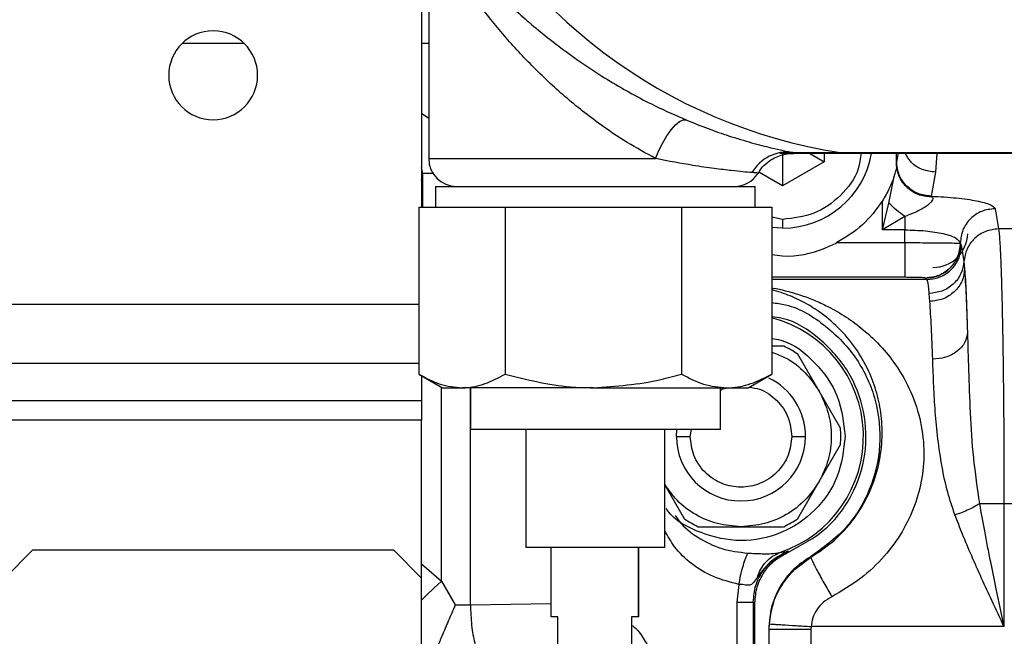
# Model space of a CAD drawing. Units: millimetres. Extents: x 0 to 420, y 0 to 297.
# Drawn here: x 74 to 81, y 235 to 239 of the extents above; entities that cross this region are included whole.
import ezdxf

# ---------------------------------------------------------------- set-up
doc = ezdxf.new("R2010")
doc.units = ezdxf.units.MM

msp = doc.modelspace()

# ---------------------------------------------------------------- linework, layer by layer
at = {"color": 7, "linetype": 'Continuous', "lineweight": 30}
for p, q in [((77.288, 240.0244), (77.288, 238.4438)), ((77.236, 239.7438), (77.236, 238.0938)), ((75.5142, 239.2744), (75.9578, 239.2744)), ((77.236, 239.2744), (77.288, 239.2744)), ((77.288, 238.7334), (77.236, 238.7682)), ((79.8161, 238.4819), (80.325, 238.4819)), ((79.836, 238.4819), (79.836, 238.2473)), ((79.9094, 238.4876), (80.2495, 238.4876)), ((79.9094, 238.4876), (79.9168, 238.4844)), ((80.0298, 238.4819), (80.136, 238.4206)), ((80.136, 238.4819), (80.136, 238.4206)), ((80.2495, 238.4876), (87.8162, 238.4876)), ((80.2495, 238.4876), (80.325, 238.4819)), ((80.325, 238.4819), (87.7788, 238.4819)), ((80.6548, 238.4099), (80.6548, 238.4819)), ((80.6669, 238.4819), (80.6562, 238.4208)), ((80.9454, 238.4819), (80.9364, 238.3465)), ((77.288, 238.4438), (78.9217, 238.4438)), ((80.136, 238.4206), (79.836, 238.2473)), ((80.6562, 238.4208), (80.6548, 238.4099)), ((80.655, 238.3991), (80.6548, 238.4099)), ((80.6571, 238.3739), (80.655, 238.3991)), ((77.2446, 238.336), (77.236, 238.3803)), ((77.236, 238.287), (77.2446, 238.336)), ((77.2446, 238.0938), (77.2446, 238.336)), ((79.836, 238.2473), (79.6656, 238.3457)), ((80.6006, 238.1239), (80.6389, 238.3148)), ((80.9364, 238.3465), (80.9061, 238.1735)), ((77.338, 238.2438), (77.338, 238.0938)), ((77.338, 238.2438), (79.638, 238.2438)), ((79.638, 238.0938), (79.638, 238.2438)), ((80.9061, 238.1735), (80.9136, 238.1673)), ((80.5548, 237.9305), (80.5548, 238.1401)), ((80.5548, 237.9305), (80.6006, 238.1239)), ((77.2179, 238.0938), (77.2179, 236.892)), ((77.2179, 238.0938), (77.3642, 238.0938)), ((77.3642, 238.0938), (77.6915, 238.0938)), ((77.6915, 238.0938), (77.8378, 238.0938)), ((77.8378, 238.0938), (77.8378, 236.892)), ((77.8378, 238.0938), (78.1374, 238.0938)), ((78.1374, 238.0938), (78.8082, 238.0938)), ((78.8082, 238.0938), (79.1078, 238.0938)), ((79.1078, 238.0938), (79.1078, 236.892)), ((79.1078, 238.0938), (79.2612, 238.0938)), ((79.2612, 238.0938), (79.6046, 238.0938)), ((79.6046, 238.0938), (79.758, 238.0938)), ((79.758, 238.0938), (79.758, 236.892)), ((81.3649, 238.0832), (81.3905, 237.9374)), ((79.836, 238.0063), (79.758, 238.0218)), ((79.836, 238.0063), (79.836, 237.9438)), ((80.7151, 238.0272), (80.5548, 237.9305)), ((80.7151, 238.0272), (80.7151, 237.9305)), ((79.836, 237.9438), (79.758, 237.9484)), ((80.7151, 237.9305), (80.5548, 237.9305)), ((80.7151, 237.8388), (80.7151, 237.9305)), ((81.5815, 237.9374), (81.3905, 237.9374)), ((80.2266, 237.8388), (80.7151, 237.8388)), ((81.115, 237.8359), (81.1155, 237.833)), ((81.115, 237.8359), (81.115, 237.8337)), ((81.115, 237.8337), (81.1155, 237.833)), ((81.1155, 237.833), (81.1233, 237.8075)), ((81.1233, 237.8075), (81.1409, 237.7018)), ((81.1409, 237.7018), (81.1456, 237.6498)), ((80.7151, 237.589), (79.758, 237.589)), ((80.874, 237.5734), (79.758, 237.5734)), ((80.8656, 237.5832), (80.8651, 237.5839)), ((80.874, 237.5734), (80.8656, 237.5832)), ((80.8957, 237.4158), (80.8913, 237.4735)), ((77.2179, 237.3923), (74.236, 237.3923)), ((79.8433, 237.0938), (79.758, 237.0938)), ((77.2179, 236.968), (74.236, 236.968)), ((80.0989, 236.7688), (79.9452, 237.0349)), ((77.2177, 236.8921), (77.388, 236.7938)), ((77.236, 236.8815), (77.236, 236.7023)), ((79.588, 236.7938), (79.7583, 236.8921)), ((79.758, 236.892), (79.7482, 236.8874)), ((77.3807, 235.4023), (77.3807, 236.798)), ((77.388, 236.7938), (77.5278, 236.7938)), ((78.4728, 236.7938), (77.5278, 236.7938)), ((77.5877, 235.2324), (77.5877, 236.7938)), ((77.588, 236.7938), (77.588, 236.4938)), ((78.4728, 236.7938), (79.4329, 236.7938)), ((79.388, 236.4938), (79.388, 236.7938)), ((79.4329, 236.7938), (79.588, 236.7938)), ((80.2526, 236.5026), (80.0989, 236.7688)), ((74.236, 236.7023), (77.236, 236.7023)), ((77.236, 236.7023), (77.236, 236.5609)), ((77.236, 236.5609), (74.236, 236.5609)), ((77.236, 235.4238), (77.236, 236.5609)), ((78.4755, 236.4938), (77.588, 236.4938)), ((77.988, 236.4938), (77.988, 235.6438)), ((79.388, 236.4938), (78.4755, 236.4938)), ((78.988, 235.6438), (78.988, 236.4938)), ((79.071, 236.4438), (79.0737, 236.4938)), ((79.171, 236.4438), (79.1805, 236.4938)), ((79.071, 236.4438), (79.171, 236.4438)), ((79.901, 236.4438), (80.001, 236.4438)), ((80.0989, 236.1188), (80.2526, 236.3849)), ((79.9452, 235.8526), (80.0989, 236.1188)), ((78.992, 236.086), (79.1267, 235.8526)), ((81.4295, 235.9593), (81.2529, 235.9593)), ((81.4295, 235.9593), (81.4295, 235.0749)), ((81.5424, 235.9593), (81.4295, 235.9593)), ((79.2286, 235.7938), (79.536, 235.7938)), ((79.536, 235.7938), (79.8433, 235.7938)), ((74.436, 235.6238), (74.236, 235.4238)), ((77.036, 235.6238), (74.436, 235.6238)), ((77.236, 235.4238), (77.036, 235.6238)), ((78.4811, 235.6438), (77.988, 235.6438)), ((78.1685, 235.1438), (78.1685, 235.6438)), ((78.988, 235.6438), (78.4811, 235.6438)), ((78.7984, 235.1438), (78.7984, 235.6438)), ((78.7995, 235.1438), (78.7995, 235.6438)), ((79.7839, 235.5931), (79.8109, 235.6082)), ((79.7857, 235.5922), (79.816, 235.6077)), ((79.816, 235.6077), (79.8769, 235.6175)), ((79.8769, 235.6175), (79.8819, 235.6129)), ((79.9219, 235.486), (80.0393, 235.5748)), ((80.0359, 235.5777), (80.0393, 235.5748)), ((77.236, 235.5271), (77.3807, 235.4023)), ((77.236, 232.6462), (77.236, 235.4238)), ((77.3807, 235.4023), (77.4791, 235.2307)), ((79.5214, 235.3788), (79.5065, 235.2516)), ((77.4791, 235.2307), (77.5877, 235.2324)), ((77.5877, 235.2324), (78.1685, 235.2407)), ((79.5065, 235.2516), (79.5065, 232.4359)), ((79.6249, 235.2516), (79.6249, 232.4359)), ((79.636, 235.2441), (79.6249, 235.2516)), ((79.636, 232.4434), (79.636, 235.2441)), ((78.2185, 235.1438), (78.1685, 235.1438)), ((78.2185, 234.4938), (78.2185, 235.1438)), ((78.7485, 235.1438), (78.7485, 234.4938)), ((78.7984, 235.1438), (78.7485, 235.1438)), ((78.7495, 234.4938), (78.7495, 235.1438)), ((78.7995, 235.1438), (78.7984, 235.1438)), ((79.7398, 235.0561), (79.736, 235.0583)), ((79.736, 235.0583), (79.736, 232.6292)), ((79.7398, 235.0561), (79.741, 235.0937)), ((79.7398, 232.6314), (79.7398, 235.0561)), ((79.7398, 235.0561), (80.0397, 235.0561)), ((80.0403, 235.0749), (80.0397, 235.0561)), ((80.0397, 235.0561), (80.0397, 232.6314)), ((81.4295, 235.0749), (80.0403, 235.0749))]:
    msp.add_line(p, q, dxfattribs=at)
at = {"color": 7, "linetype": 'Continuous', "lineweight": 30, "flags": 128}
for points in [[(78.9217, 238.4438), (78.9452, 238.5019), (78.9724, 238.5575), (79.0021, 238.6081), (79.033, 238.6515), (79.0638, 238.6859), (79.0931, 238.7097), (79.1197, 238.7218), (79.1424, 238.7218)], [(77.3807, 235.4023), (77.3259, 235.3504), (77.2731, 235.3004), (77.236, 235.2652)]]:
    msp.add_lwpolyline(points, dxfattribs=at)
at = {"color": 7, "linetype": 'Continuous', "lineweight": 30}
for centre, radius, start, end in [((80.8284, 242.2304), 3.7873, 204.76806, 261.2084), ((75.736, 239.0438), 0.32, 90, 270), ((75.736, 239.0438), 0.32, 270, 90), ((79.869, 238.1986), 0.2918, 82.04863, 150.41359), ((79.836, 238.5938), 0.65, 270, 350.08681), ((77.488, 238.4438), 0.2, 180, 270), ((79.488, 238.4438), 0.2, 270, 327.88842), ((80.9184, 237.9107), 0.25, 269.99227, 357.99359), ((80.8654, 237.8333), 0.2501, 270.05347, 359.93218), ((79.536, 236.4438), 0.8817, 288.51474, 75.41546), ((79.536, 236.4438), 0.719, 55.30659, 64.69341), ((79.536, 236.4438), 0.465, 0, 64.56158), ((79.536, 236.4438), 0.719, 355.30659, 4.69341), ((79.536, 236.4438), 0.465, 180, 0), ((79.536, 236.4438), 0.719, 235.30659, 244.69341), ((79.536, 236.4438), 0.719, 295.30659, 304.69341)]:
    msp.add_arc(centre, radius, start, end, dxfattribs=at)
for points, knots in [([(85.286, 257.0938), (84.5936, 257.0767), (83.208, 257.0426), (81.1355, 256.8617), (79.0732, 256.5923), (77.0025, 256.2252), (74.9266, 255.7636), (72.8496, 255.2045), (70.7993, 254.5542), (68.8495, 253.8394), (67.0005, 253.0694), (65.2512, 252.2542), (63.5368, 251.3679), (61.8454, 250.4035), (60.1812, 249.3593), (58.5463, 248.2374), (56.9566, 247.0522), (55.2092, 245.6429), (53.3265, 243.9867), (51.3236, 242.0663), (49.3845, 240.0738), (48.1376, 238.698), (47.5141, 238.0101)], [0, 0, 0, 0, 0.047574, 0.095201, 0.142837, 0.190423, 0.239632, 0.28889, 0.338147, 0.387356, 0.431514, 0.475711, 0.519907, 0.564066, 0.609435, 0.65484, 0.700251, 0.745627, 0.809035, 0.872448, 0.936222, 1, 1, 1, 1]), ([(48.1039, 237.4827), (48.701, 238.1418), (49.8955, 239.4604), (51.754, 241.3761), (53.6744, 243.2291), (55.5098, 244.8596), (57.2471, 246.276), (58.8687, 247.4956), (60.5385, 248.6482), (62.2727, 249.7391), (64.0723, 250.7607), (65.9351, 251.7093), (67.8389, 252.5729), (69.5688, 253.2646), (71.1091, 253.814), (72.7231, 254.3367), (74.6346, 254.8768), (76.8515, 255.3915), (79.0919, 255.7991), (81.3482, 256.0921), (83.4179, 256.2604), (84.7343, 256.29), (85.2937, 256.3026)], [0, 0, 0, 0, 0.062031, 0.124096, 0.186136, 0.248133, 0.295274, 0.342453, 0.389625, 0.436757, 0.485312, 0.533917, 0.582521, 0.631076, 0.663824, 0.696573, 0.749396, 0.802318, 0.855263, 0.908165, 0.960972, 1, 1, 1, 1]), ([(85.2996, 255.7037), (84.6577, 255.6883), (83.3731, 255.6574), (81.4513, 255.4955), (79.5382, 255.2548), (77.6181, 254.9275), (75.6938, 254.5165), (73.7685, 254.0197), (71.8658, 253.4425), (69.9851, 252.7849), (68.1302, 252.0448), (66.3049, 251.2214), (64.5175, 250.3187), (62.7538, 249.3283), (61.019, 248.2479), (59.3156, 247.0799), (57.6626, 245.8414), (55.9125, 244.4162), (54.0815, 242.7898), (52.1777, 240.953), (50.3324, 239.0507), (49.1443, 237.7392), (48.5503, 237.0834)], [0, 0, 0, 0, 0.045307, 0.090661, 0.136023, 0.18134, 0.22807, 0.274842, 0.321614, 0.368344, 0.4154, 0.462502, 0.509604, 0.55666, 0.605197, 0.653779, 0.702367, 0.750913, 0.813018, 0.875127, 0.937562, 1, 1, 1, 1]), ([(78.9217, 238.4438), (78.8533, 238.4814), (78.7141, 238.5578), (78.4869, 238.7117), (78.2487, 238.9016), (78.0138, 239.125), (77.8022, 239.3593), (77.6366, 239.5692), (77.5074, 239.7484), (77.4024, 239.9018), (77.3233, 240.0174), (77.2959, 240.0414), (77.2877, 240.0406), (77.2903, 240.0304), (77.2917, 240.0251)], [0, 0, 0, 0, 0.084544, 0.171813, 0.284914, 0.401665, 0.517012, 0.634845, 0.715385, 0.797456, 0.899435, 0.966051, 0.982518, 1, 1, 1, 1]), ([(77.3881, 240.0595), (77.3884, 240.0591), (77.4153, 240.0294), (77.4999, 239.9302), (77.6454, 239.7704), (77.8416, 239.5726), (78.0698, 239.3706), (78.3035, 239.1908), (78.5077, 239.0525), (78.7141, 238.929), (78.9198, 238.8196), (79.0682, 238.7544), (79.1424, 238.7218)], [0, 0, 0, 0, 0.001239, 0.105675, 0.210272, 0.354448, 0.498613, 0.610105, 0.721513, 0.796397, 0.898235, 1, 1, 1, 1]), ([(79.1424, 238.7218), (79.1953, 238.7005), (79.3028, 238.6571), (79.4631, 238.602), (79.6187, 238.5554), (79.7949, 238.5111), (79.8649, 238.4967), (79.9094, 238.4876)], [0, 0, 0, 0, 0.140506, 0.285443, 0.471517, 0.663988, 1, 1, 1, 1]), ([(79.6598, 238.3361), (79.6658, 238.3471), (79.6828, 238.3781), (79.7241, 238.4164), (79.7743, 238.4493), (79.8217, 238.4685), (79.8611, 238.4778), (79.8887, 238.4809), (79.9044, 238.4816), (79.9128, 238.4817), (79.9156, 238.4816), (79.9166, 238.4816)], [0, 0, 0, 0, 0.1080121, 0.3061958, 0.4792316, 0.6275701, 0.7490359, 0.8355133, 0.895136, 0.9638245, 1, 1, 1, 1]), ([(80.4012, 238.4819), (80.3958, 238.4435), (80.3797, 238.3288), (80.2594, 238.1692), (80.0674, 238.0326), (79.9131, 238.015), (79.836, 238.0063)], [0, 0, 0, 0, 0.1434126, 0.4289431, 0.7144695, 1, 1, 1, 1]), ([(79.9168, 238.4844), (79.9248, 238.4831), (79.934, 238.4815), (79.9181, 238.4824), (79.916, 238.4825)], [0, 0, 0, 0, 0.871631, 1, 1, 1, 1]), ([(80.9364, 238.3465), (80.904, 238.3504), (80.8392, 238.3583), (80.7594, 238.4098), (80.7304, 238.4599), (80.7177, 238.4819)], [0, 0, 0, 0, 0.3595209, 0.7190259, 1, 1, 1, 1]), ([(79.6152, 238.3427), (79.5729, 238.3466), (79.507, 238.3527), (79.345, 238.3719), (79.1694, 238.3962), (79.0141, 238.426), (78.9217, 238.4438)], [0, 0, 0, 0, 0.336445, 0.523556, 0.716475, 1, 1, 1, 1]), ([(80.9136, 238.1673), (80.8825, 238.1696), (80.8346, 238.1731), (80.7759, 238.2009), (80.7349, 238.2303), (80.7011, 238.2675), (80.6673, 238.3224), (80.6599, 238.3688), (80.655, 238.3991)], [0, 0, 0, 0, 0.238033, 0.36641, 0.497762, 0.629453, 0.758762, 1, 1, 1, 1]), ([(80.9061, 238.1735), (80.8735, 238.1773), (80.8081, 238.185), (80.7257, 238.2422), (80.6678, 238.3238), (80.6601, 238.3884), (80.6562, 238.4208)], [0, 0, 0, 0, 0.249999, 0.5, 0.750001, 1, 1, 1, 1]), ([(77.3239, 238.336), (77.3226, 238.336), (77.2944, 238.336), (77.2594, 238.336), (77.2495, 238.336), (77.2446, 238.336)], [0, 0, 0, 0, 0.023556, 0.511768, 1, 1, 1, 1]), ([(79.6542, 238.3395), (79.655, 238.3395), (79.6573, 238.3395), (79.6318, 238.3415), (79.6152, 238.3427)], [0, 0, 0, 0, 0.351771, 1, 1, 1, 1]), ([(80.6389, 238.3148), (80.6282, 238.2862), (80.6063, 238.2279), (80.5722, 238.1698), (80.5548, 238.1401)], [0, 0, 0, 0, 0.488996, 1, 1, 1, 1]), ([(80.6389, 238.3148), (80.6435, 238.3286), (80.6497, 238.3476), (80.6552, 238.3671), (80.6565, 238.3717), (80.6571, 238.3739)], [0, 0, 0, 0, 0.594749, 0.8165133, 1, 1, 1, 1]), ([(80.9061, 238.1735), (80.9686, 238.1697), (81.094, 238.162), (81.2398, 238.1403), (81.3412, 238.1135), (81.357, 238.0933), (81.3649, 238.0832)], [0, 0, 0, 0, 0.247294, 0.496724, 0.747956, 1, 1, 1, 1]), ([(80.5548, 238.1401), (80.5101, 238.0789), (80.4208, 237.9566), (80.2913, 237.8781), (80.2266, 237.8388)], [0, 0, 0, 0, 0.500004, 1, 1, 1, 1]), ([(80.7151, 238.0272), (80.6947, 238.0422), (80.6537, 238.0721), (80.6183, 238.1066), (80.6006, 238.1239)], [0, 0, 0, 0, 0.5000071, 1, 1, 1, 1]), ([(80.9136, 238.1673), (80.9156, 238.1644), (80.9194, 238.159), (80.9162, 238.1466), (80.9062, 238.1322), (80.889, 238.1153), (80.8638, 238.096), (80.8077, 238.061), (80.755, 238.0418), (80.7151, 238.0272)], [0, 0, 0, 0, 0.102289, 0.191916, 0.279652, 0.366487, 0.472952, 0.601804, 1, 1, 1, 1]), ([(81.3649, 238.0832), (81.3323, 238.0794), (81.2669, 238.0717), (81.1844, 238.0145), (81.1266, 237.9329), (81.1189, 237.8683), (81.115, 237.8359)], [0, 0, 0, 0, 0.249998, 0.5, 0.75, 1, 1, 1, 1]), ([(80.7151, 237.9305), (80.766, 237.9292), (80.8684, 237.9264), (80.9992, 237.9049), (81.0932, 237.8737), (81.1077, 237.8486), (81.115, 237.8359)], [0, 0, 0, 0, 0.243002, 0.489952, 0.742665, 1, 1, 1, 1]), ([(81.3905, 237.9374), (81.3588, 237.9338), (81.2954, 237.9266), (81.2146, 237.8726), (81.1562, 237.7952), (81.146, 237.7329), (81.1409, 237.7018)], [0, 0, 0, 0, 0.250003, 0.499995, 0.75, 1, 1, 1, 1]), ([(81.3905, 237.9374), (81.392, 237.9255), (81.3949, 237.9028), (81.399, 237.8477), (81.4026, 237.7841), (81.4065, 237.6983), (81.4106, 237.5836), (81.4148, 237.4328), (81.4192, 237.2336), (81.4235, 236.9738), (81.4269, 236.6469), (81.4291, 236.3057), (81.4294, 236.0739), (81.4295, 235.9593)], [0, 0, 0, 0, 0.070802, 0.136105, 0.19591, 0.250216, 0.337642, 0.421001, 0.500296, 0.629372, 0.755681, 0.879223, 1, 1, 1, 1]), ([(79.758, 237.7532), (79.784, 237.7494), (79.9116, 237.7306), (80.0758, 237.7681), (80.1976, 237.8252), (80.2266, 237.8388)], [0, 0, 0, 0, 0.162705, 0.80058, 1, 1, 1, 1]), ([(80.7151, 237.8388), (80.7653, 237.8387), (80.8682, 237.8386), (80.9943, 237.8375), (81.0684, 237.8361), (81.1065, 237.8349), (81.1121, 237.8341), (81.115, 237.8337)], [0, 0, 0, 0, 0.243409, 0.499338, 0.712451, 0.847026, 1, 1, 1, 1]), ([(80.7151, 237.8388), (80.7151, 237.8068), (80.7151, 237.7427), (80.7151, 237.6613), (80.7151, 237.6031), (80.7151, 237.5937), (80.7151, 237.589)], [0, 0, 0, 0, 0.2500008, 0.5000005, 0.7499997, 1, 1, 1, 1]), ([(81.115, 237.8337), (81.1112, 237.801), (81.1037, 237.7356), (81.0459, 237.653), (80.9633, 237.5952), (80.8978, 237.5876), (80.8651, 237.5839)], [0, 0, 0, 0, 0.25, 0.499994, 0.749994, 1, 1, 1, 1]), ([(80.874, 237.5734), (80.9045, 237.5767), (80.9677, 237.5835), (81.0496, 237.6377), (81.1077, 237.716), (81.1182, 237.7778), (81.1233, 237.8075)], [0, 0, 0, 0, 0.2432666, 0.5032411, 0.7614153, 1, 1, 1, 1]), ([(81.1409, 237.7018), (81.136, 237.6729), (81.126, 237.6129), (81.0678, 237.5366), (80.9855, 237.4837), (80.9219, 237.4769), (80.8913, 237.4735)], [0, 0, 0, 0, 0.239128, 0.497679, 0.757531, 1, 1, 1, 1]), ([(81.1456, 237.6498), (81.142, 237.6206), (81.1365, 237.5755), (81.1052, 237.5213), (81.0729, 237.4839), (81.033, 237.4537), (80.9751, 237.4243), (80.927, 237.4191), (80.8957, 237.4158)], [0, 0, 0, 0, 0.239584, 0.368444, 0.499998, 0.63156, 0.760414, 1, 1, 1, 1]), ([(81.1456, 237.6498), (81.1495, 237.5997), (81.1572, 237.4993), (81.1633, 237.2939), (81.1663, 237.1912)], [0, 0, 0, 0, 0.499961, 1, 1, 1, 1]), ([(81.1456, 237.6498), (81.1493, 237.59), (81.1567, 237.4702), (81.1631, 237.2842), (81.1663, 237.1912)], [0, 0, 0, 0, 0.499914, 1, 1, 1, 1]), ([(80.8651, 237.5839), (80.8624, 237.5845), (80.8571, 237.5859), (80.8222, 237.5876), (80.7731, 237.5887), (80.7344, 237.5889), (80.7151, 237.589)], [0, 0, 0, 0, 0.249796, 0.500179, 0.750427, 1, 1, 1, 1]), ([(80.8913, 237.4735), (80.89, 237.4912), (80.8874, 237.5256), (80.8818, 237.56), (80.8767, 237.5687), (80.874, 237.5734)], [0, 0, 0, 0, 0.327303, 0.637353, 1, 1, 1, 1]), ([(79.758, 237.5128), (79.7611, 237.5124), (79.796, 237.5071), (79.8628, 237.4915), (79.9603, 237.464), (80.0622, 237.4261), (80.1749, 237.3743), (80.2951, 237.3048), (80.4264, 237.208), (80.5515, 237.0888), (80.6631, 236.9459), (80.7584, 236.7777), (80.8284, 236.5819), (80.8588, 236.363), (80.8455, 236.1492), (80.7926, 235.9467), (80.7009, 235.7537), (80.5698, 235.575), (80.3999, 235.4123), (80.261, 235.3313), (80.1896, 235.2896)], [0, 0, 0, 0, 0.002975, 0.0343, 0.074395, 0.115581, 0.16035, 0.220336, 0.2795, 0.351831, 0.419188, 0.481971, 0.559736, 0.63138, 0.693536, 0.75335, 0.811522, 0.87107, 0.933696, 1, 1, 1, 1]), ([(80.0393, 235.5748), (80.098, 235.6133), (80.1873, 235.6719), (80.2859, 235.7716), (80.3751, 235.8803), (80.4636, 236.0312), (80.5297, 236.2237), (80.5568, 236.4153), (80.55, 236.5947), (80.5161, 236.7617), (80.4548, 236.9267), (80.362, 237.0865), (80.2397, 237.2301), (80.1107, 237.337), (79.9839, 237.4145), (79.8808, 237.4601), (79.8054, 237.4865), (79.7693, 237.4952), (79.758, 237.4979)], [0, 0, 0, 0, 0.061829, 0.093919, 0.124495, 0.188091, 0.252986, 0.319286, 0.386888, 0.452979, 0.525064, 0.615761, 0.711832, 0.807375, 0.878336, 0.949045, 0.984132, 1, 1, 1, 1]), ([(79.758, 237.4071), (79.7915, 237.4027), (79.933, 237.3843), (80.1548, 237.2466), (80.3827, 237.0105), (80.5192, 236.7069), (80.552, 236.3769), (80.4758, 236.0552), (80.3037, 235.7683), (80.1252, 235.6412), (80.0359, 235.5777)], [0, 0, 0, 0, 0.042316, 0.179127, 0.31594, 0.452752, 0.589564, 0.726376, 0.863188, 1, 1, 1, 1]), ([(80.9164, 236.9988), (80.9134, 237.0795), (80.907, 237.249), (80.8996, 237.3584), (80.8957, 237.4158)], [0, 0, 0, 0, 0.476005, 1, 1, 1, 1]), ([(79.8819, 235.6129), (79.9733, 235.6622), (80.1561, 235.7608), (80.3466, 236.015), (80.4447, 236.3127), (80.4353, 236.6271), (80.3209, 236.9217), (80.1125, 237.152), (79.9105, 237.2852), (79.7831, 237.3024), (79.758, 237.3058)], [0, 0, 0, 0, 0.1380102, 0.2760234, 0.4140357, 0.5520477, 0.6900596, 0.8280713, 0.9660842, 1, 1, 1, 1]), ([(81.1663, 237.1912), (81.1625, 237.1673), (81.1567, 237.1304), (81.1252, 237.086), (81.0929, 237.0554), (81.0531, 237.0305), (80.9954, 237.0063), (80.9476, 237.0018), (80.9164, 236.9988)], [0, 0, 0, 0, 0.2396863, 0.3685034, 0.5000019, 0.6314919, 0.7603081, 1, 1, 1, 1]), ([(81.1663, 237.1912), (81.1687, 237.1032), (81.1733, 236.9288), (81.185, 236.6198), (81.2035, 236.2952), (81.2366, 236.07), (81.2529, 235.9593)], [0, 0, 0, 0, 0.258531, 0.512584, 0.760527, 1, 1, 1, 1]), ([(79.758, 237.1496), (79.7799, 237.146), (79.8985, 237.1263), (80.0773, 236.9821), (80.2525, 236.7397), (80.2748, 236.5424), (80.286, 236.4438)], [0, 0, 0, 0, 0.070178, 0.380115, 0.690059, 1, 1, 1, 1]), ([(79.758, 237.0493), (79.793, 237.0365), (79.8813, 237.0043), (80.0023, 236.9087), (80.0667, 236.8154), (80.0989, 236.7688)], [0, 0, 0, 0, 0.247228, 0.62361, 1, 1, 1, 1]), ([(81.0763, 235.8789), (81.0581, 235.9332), (81.0192, 236.0489), (80.9805, 236.2335), (80.9516, 236.4288), (80.9338, 236.6236), (80.9228, 236.8187), (80.9187, 236.9358), (80.9164, 236.9988)], [0, 0, 0, 0, 0.130259, 0.278185, 0.446415, 0.619423, 0.795203, 1, 1, 1, 1]), ([(77.2179, 236.892), (77.2682, 236.8645), (77.3698, 236.8091), (77.4749, 236.7989), (77.5278, 236.7938)], [0, 0, 0, 0, 0.495458, 1, 1, 1, 1]), ([(77.5278, 236.7938), (77.5352, 236.7939), (77.5908, 236.7948), (77.6957, 236.8162), (77.7901, 236.8666), (77.8378, 236.892)], [0, 0, 0, 0, 0.070096, 0.530784, 1, 1, 1, 1]), ([(77.8378, 236.892), (77.9939, 236.8528), (78.2032, 236.8002), (78.4182, 236.7951), (78.4728, 236.7938)], [0, 0, 0, 0, 0.745837, 1, 1, 1, 1]), ([(78.4728, 236.7938), (78.6364, 236.8053), (78.8514, 236.8205), (79.0583, 236.8782), (79.1078, 236.892)], [0, 0, 0, 0, 0.760695, 1, 1, 1, 1]), ([(79.1078, 236.892), (79.1606, 236.8645), (79.2672, 236.8091), (79.3773, 236.7989), (79.4329, 236.7938)], [0, 0, 0, 0, 0.495459, 1, 1, 1, 1]), ([(79.4329, 236.7938), (79.4406, 236.7939), (79.499, 236.7948), (79.609, 236.8162), (79.708, 236.8666), (79.758, 236.892)], [0, 0, 0, 0, 0.0701, 0.530791, 1, 1, 1, 1]), ([(79.388, 236.776), (79.3925, 236.7786), (79.4136, 236.7903), (79.4381, 236.7922), (79.4573, 236.7938)], [0, 0, 0, 0, 0.213456, 1, 1, 1, 1]), ([(79.5946, 236.7976), (79.6203, 236.7944), (79.6707, 236.7883), (79.7374, 236.7505), (79.796, 236.7039), (79.8431, 236.6453), (79.8886, 236.5603), (79.8961, 236.4897), (79.901, 236.4438)], [0, 0, 0, 0, 0.1507662, 0.294698, 0.4416926, 0.5886827, 0.7326177, 1, 1, 1, 1]), ([(80.0989, 236.7688), (80.1236, 236.7175), (80.1729, 236.6149), (80.1925, 236.4438), (80.1729, 236.2727), (80.1236, 236.1701), (80.0989, 236.1188)], [0, 0, 0, 0, 0.249999, 0.5, 0.750001, 1, 1, 1, 1]), ([(80.286, 236.4438), (80.2747, 236.3456), (80.2522, 236.1493), (80.0786, 235.8995), (79.8313, 235.7332), (79.5342, 235.6729), (79.248, 235.7377), (79.0565, 235.8358), (79.0003, 235.9214), (78.9976, 235.9255)], [0, 0, 0, 0, 0.165302, 0.330605, 0.495905, 0.661208, 0.826511, 0.991814, 1, 1, 1, 1]), ([(79.901, 236.4438), (79.8961, 236.3978), (79.8886, 236.3272), (79.8431, 236.2422), (79.796, 236.1838), (79.7375, 236.1364), (79.6525, 236.0923), (79.536, 236.0699), (79.4194, 236.0923), (79.3345, 236.1364), (79.276, 236.1838), (79.2289, 236.2422), (79.1834, 236.3272), (79.1759, 236.3978), (79.171, 236.4438)], [0, 0, 0, 0, 0.1197288, 0.1841802, 0.2499998, 0.3158212, 0.380271, 0.4999997, 0.6197284, 0.6841828, 0.7500002, 0.8158198, 0.8802712, 1, 1, 1, 1]), ([(80.0989, 236.1188), (80.0668, 236.0717), (80.0026, 235.9777), (79.8643, 235.8752), (79.7063, 235.8066), (79.5927, 235.798), (79.536, 235.7938)], [0, 0, 0, 0, 0.250003, 0.5, 0.749998, 1, 1, 1, 1]), ([(79.536, 235.7938), (79.4792, 235.798), (79.3657, 235.8066), (79.2079, 235.8753), (79.0755, 235.9723), (79.0156, 236.0592), (78.988, 236.0993)], [0, 0, 0, 0, 0.259352, 0.518699, 0.778053, 1, 1, 1, 1]), ([(81.2529, 235.9593), (81.2419, 235.9523), (81.2192, 235.9378), (81.1765, 235.9164), (81.1282, 235.8959), (81.0937, 235.8846), (81.0763, 235.8789)], [0, 0, 0, 0, 0.233111, 0.480542, 0.738032, 1, 1, 1, 1]), ([(81.2529, 235.9593), (81.2644, 235.8943), (81.289, 235.7548), (81.3296, 235.5507), (81.377, 235.3209), (81.4101, 235.1658), (81.4295, 235.0749)], [0, 0, 0, 0, 0.221248, 0.474834, 0.692323, 1, 1, 1, 1]), ([(79.063, 235.8751), (79.072, 235.8612), (79.1132, 235.7975), (79.2265, 235.7111), (79.3946, 235.6262), (79.5218, 235.611), (79.5857, 235.6033)], [0, 0, 0, 0, 0.081331, 0.37166, 0.684196, 1, 1, 1, 1]), ([(81.4295, 235.0749), (81.4008, 235.1361), (81.3466, 235.2517), (81.2685, 235.4212), (81.197, 235.5817), (81.1321, 235.7343), (81.0943, 235.8325), (81.0763, 235.8789)], [0, 0, 0, 0, 0.227177, 0.4296, 0.630547, 0.825113, 1, 1, 1, 1]), ([(79.5214, 235.3788), (79.4592, 235.3942), (79.3377, 235.4243), (79.1806, 235.5208), (79.0594, 235.6345), (79.0097, 235.7255), (78.988, 235.7655)], [0, 0, 0, 0, 0.282879, 0.55286, 0.804046, 1, 1, 1, 1]), ([(79.5214, 235.3788), (79.5252, 235.3998), (79.5329, 235.4423), (79.5486, 235.5032), (79.5664, 235.559), (79.5793, 235.5887), (79.5857, 235.6033)], [0, 0, 0, 0, 0.247071, 0.499994, 0.752927, 1, 1, 1, 1]), ([(79.5857, 235.6033), (79.6206, 235.6019), (79.6783, 235.5995), (79.7582, 235.598), (79.7959, 235.6043), (79.816, 235.6077)], [0, 0, 0, 0, 0.414791, 0.687556, 1, 1, 1, 1]), ([(79.6249, 235.2516), (79.6284, 235.2916), (79.6355, 235.3718), (79.6915, 235.4792), (79.7726, 235.5667), (79.842, 235.6005), (79.8769, 235.6175)], [0, 0, 0, 0, 0.247331, 0.495778, 0.746585, 1, 1, 1, 1]), ([(79.636, 235.2441), (79.6393, 235.2833), (79.646, 235.3617), (79.6988, 235.4686), (79.7772, 235.5585), (79.847, 235.5947), (79.8819, 235.6129)], [0, 0, 0, 0, 0.250082, 0.5, 0.749914, 1, 1, 1, 1]), ([(79.8769, 235.6175), (79.8351, 235.5971), (79.7465, 235.5539), (79.6868, 235.4737), (79.6553, 235.4314)], [0, 0, 0, 0, 0.472135, 1, 1, 1, 1]), ([(79.6553, 235.4314), (79.6626, 235.4511), (79.6775, 235.4912), (79.7151, 235.5414), (79.7519, 235.5763), (79.778, 235.5885), (79.7857, 235.5922)], [0, 0, 0, 0, 0.285141, 0.579251, 0.875234, 1, 1, 1, 1]), ([(80.0359, 235.5777), (79.9925, 235.5481), (79.9057, 235.4888), (79.8111, 235.3612), (79.7479, 235.2154), (79.7399, 235.1107), (79.736, 235.0583)], [0, 0, 0, 0, 0.250031, 0.500003, 0.749972, 1, 1, 1, 1]), ([(80.0393, 235.5748), (80.0406, 235.5692), (80.0426, 235.5607), (80.0606, 235.5236), (80.0798, 235.4862), (80.1042, 235.4408), (80.14, 235.3758), (80.17, 235.3235), (80.1896, 235.2896)], [0, 0, 0, 0, 0.236731, 0.365182, 0.496951, 0.629167, 0.758909, 1, 1, 1, 1]), ([(79.741, 235.0937), (79.7474, 235.1406), (79.7605, 235.238), (79.8227, 235.3745), (79.8892, 235.4493), (79.9219, 235.486)], [0, 0, 0, 0, 0.321003, 0.666508, 1, 1, 1, 1]), ([(79.6553, 235.4314), (79.6463, 235.4171), (79.6312, 235.3933), (79.6093, 235.3753), (79.5903, 235.3714), (79.578, 235.3722), (79.5633, 235.3741), (79.5469, 235.3768), (79.53, 235.3781), (79.5214, 235.3788)], [0, 0, 0, 0, 0.289184, 0.481422, 0.579689, 0.706225, 0.724922, 0.858875, 1, 1, 1, 1]), ([(80.1896, 235.2896), (80.1682, 235.2767), (80.1269, 235.2517), (80.0808, 235.1979), (80.0497, 235.1384), (80.0433, 235.0958), (80.0403, 235.0749)], [0, 0, 0, 0, 0.272736, 0.528691, 0.769466, 1, 1, 1, 1]), ([(77.4791, 235.2307), (77.462, 235.1912), (77.4286, 235.1144), (77.3853, 235.0119), (77.3504, 234.9285), (77.3367, 234.8918), (77.3301, 234.8742)], [0, 0, 0, 0, 0.278795, 0.541793, 0.780785, 1, 1, 1, 1]), ([(77.5877, 235.2324), (77.5898, 235.1817), (77.5941, 235.0803), (77.6183, 234.9509), (77.6518, 234.8576), (77.6781, 234.8412), (77.6912, 234.833)], [0, 0, 0, 0, 0.249999, 0.5, 0.749996, 1, 1, 1, 1]), ([(79.5065, 235.2516), (79.5223, 235.2516), (79.5539, 235.2516), (79.5912, 235.2516), (79.6176, 235.2516), (79.6225, 235.2516), (79.6249, 235.2516)], [0, 0, 0, 0, 0.249989, 0.500011, 0.75, 1, 1, 1, 1]), ([(78.7495, 235.0835), (78.7542, 235.0806), (78.7893, 235.0587), (78.8336, 234.9919), (78.8861, 234.9006), (78.9176, 234.7994), (78.9216, 234.7302), (78.9236, 234.6958)], [0, 0, 0, 0, 0.038242, 0.288343, 0.529913, 0.766111, 1, 1, 1, 1]), ([(79.741, 235.0937), (79.7463, 235.0934), (79.7544, 235.0929), (79.7932, 235.0904), (79.8447, 235.0872), (79.928, 235.082), (80.0039, 235.0772), (80.0403, 235.0749)], [0, 0, 0, 0, 0.243121, 0.372843, 0.504612, 0.762587, 1, 1, 1, 1])]:
    msp.add_open_spline(points, degree=3, knots=knots, dxfattribs=at)

doc.saveas('drawing.dxf')
